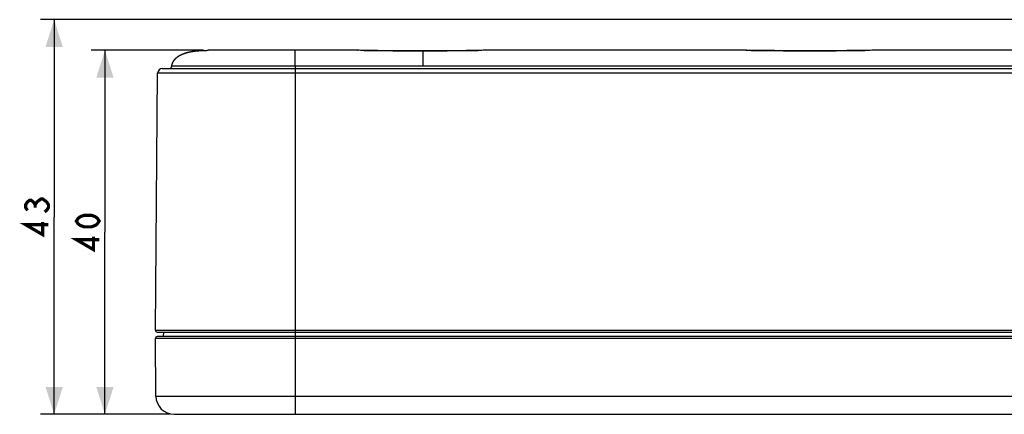
# Model space of a CAD drawing. Units: millimetres. Extents: x 290 to 626, y 8 to 146.
# Drawn here: x 290 to 397, y 103 to 146 of the extents above; entities that cross this region are included whole.
import ezdxf

# ---------------------------------------------------------------- set-up
doc = ezdxf.new("R2010")
doc.units = ezdxf.units.MM
doc.header["$LTSCALE"] = 39.635915
doc.layers.get('0').update_dxf_attribs({"linetype": 'CONTINUOUS'})
doc.styles.add('TEXTSTYLE_2', font='txt')
doc.dimstyles.new('DIMSTYLE_1', dxfattribs={"dimtxt": 2.5, "dimasz": 3, "dimexe": 1.5, "dimexo": 0.5, "dimtad": 1, "dimtxsty": 'TEXTSTYLE_2', "dimblk": '_FILLED', "dimblk1": '_FILLED', "dimblk2": '_FILLED', "dimcen": 0.09, "dimazin": 2, "dimtfac": 1, "dimtdec": 0, "dimtofl": 0, "dimtmove": 0, "dimatfit": 3, "dimldrblk": '_FILLED', "dimfxl": 1, "dimtolj": 1, "dimarcsym": 0})

# ---------------------------------------------------------------- blocks, each defined once
blk = doc.blocks.new('_FILLED')
at = {"color": 0, "linetype": 'BYBLOCK'}
blk.add_solid([(0, 0), (-1, 0.317), (-1, -0.317)], dxfattribs=at)
blk = doc.blocks.new('*D2')
at = {"color": 7, "linetype": 'CONTINUOUS'}
for p, q in [((298.52, 142.73), (297.65, 142.73)), ((309.93, 142.73), (298.52, 142.73)), ((299.15, 142.73), (299.15, 122.83)), ((299.15, 102.93), (299.15, 122.83)), ((298.52, 102.93), (297.65, 102.93)), ((306.22, 102.93), (298.52, 102.93))]:
    blk.add_line(p, q, dxfattribs=at)
at = {"color": 7, "linetype": 'CONTINUOUS', "xscale": 3, "yscale": 3, "zscale": 3}
for p, rotation in [((299.15, 142.73), 90), ((299.15, 102.93), 270)]:
    blk.add_blockref('_FILLED', p, dxfattribs=dict(at, rotation=rotation))
blk = doc.blocks.new('*D3')
at = {"color": 7, "linetype": 'CONTINUOUS'}
for p, q in [((292.98, 146.08), (292.1, 146.08)), ((485.38, 146.08), (292.98, 146.08)), ((293.6, 146.08), (293.6, 124.5)), ((293.6, 102.93), (293.6, 124.5)), ((292.98, 102.93), (292.1, 102.93)), ((306.22, 102.93), (292.98, 102.93))]:
    blk.add_line(p, q, dxfattribs=at)
at = {"color": 7, "linetype": 'CONTINUOUS', "xscale": 3, "yscale": 3, "zscale": 3}
for p, rotation in [((293.6, 146.08), 90), ((293.6, 102.93), 270)]:
    blk.add_blockref('_FILLED', p, dxfattribs=dict(at, rotation=rotation))

msp = doc.modelspace()

# ---------------------------------------------------------------- linework, layer by layer
at = {"color": 7, "linetype": 'CONTINUOUS'}
for p, q in [((307.209, 142.098), (307.224, 142.107)), ((307.244, 142.12), (307.277, 142.14)), ((307.264, 142.132), (307.284, 142.144)), ((307.277, 142.14), (307.304, 142.156)), ((307.293, 142.149), (307.309, 142.158)), ((307.304, 142.156), (307.325, 142.167)), ((307.325, 142.167), (307.345, 142.179)), ((307.341, 142.176), (307.366, 142.19)), ((307.357, 142.185), (307.373, 142.194)), ((307.366, 142.19), (307.39, 142.202)), ((307.387, 142.201), (307.407, 142.211)), ((307.595, 142.3), (307.622, 142.311)), ((307.635, 142.317), (307.662, 142.328)), ((307.639, 142.318), (307.675, 142.333)), ((307.691, 142.339), (307.729, 142.354)), ((307.723, 142.352), (307.757, 142.364)), ((307.742, 142.359), (307.788, 142.376)), ((307.776, 142.372), (307.821, 142.388)), ((307.811, 142.384), (307.838, 142.394)), ((307.828, 142.39), (307.854, 142.399)), ((307.838, 142.394), (307.872, 142.405)), ((307.866, 142.403), (307.898, 142.414)), ((307.893, 142.412), (307.933, 142.425)), ((307.921, 142.421), (307.955, 142.432)), ((308.919, 142.639), (308.984, 142.647)), ((308.956, 142.644), (309.016, 142.651)), ((309.01, 142.65), (309.048, 142.655)), ((309.047, 142.655), (309.083, 142.659)), ((309.08, 142.659), (309.12, 142.663)), ((309.111, 142.662), (309.143, 142.666)), ((309.138, 142.665), (309.175, 142.669)), ((309.175, 142.669), (309.211, 142.673)), ((309.207, 142.672), (309.248, 142.676)), ((309.239, 142.675), (309.285, 142.68)), ((309.271, 142.678), (309.321, 142.683)), ((309.356, 142.686), (309.399, 142.689)), ((309.784, 142.713), (309.833, 142.715)), ((309.833, 142.715), (309.882, 142.717)), ((326.796, 142.726), (310.434, 142.726)), ((319.934, 140.984), (319.935, 142.726)), ((326.773, 142.726), (326.796, 142.726)), ((328.978, 142.711), (326.773, 142.726)), ((331.69, 142.679), (328.978, 142.711)), ((329.868, 142.699), (330.083, 142.696)), ((330.083, 142.696), (330.244, 142.694)), ((330.244, 142.694), (330.351, 142.693)), ((330.351, 142.693), (330.459, 142.691)), ((330.459, 142.691), (330.62, 142.689)), ((330.62, 142.689), (330.942, 142.686)), ((330.942, 142.686), (331.264, 142.682)), ((331.264, 142.682), (331.586, 142.679)), ((333.948, 142.669), (331.69, 142.679)), ((336.095, 142.682), (333.948, 142.669)), ((333.948, 142.669), (333.948, 142.666)), ((333.948, 140.984), (333.948, 142.666)), ((338.656, 142.713), (336.095, 142.682)), ((336.554, 142.686), (336.955, 142.691)), ((336.955, 142.691), (337.055, 142.692)), ((337.055, 142.692), (337.156, 142.693)), ((337.156, 142.693), (337.256, 142.695)), ((337.657, 142.7), (337.757, 142.701)), ((337.757, 142.701), (337.957, 142.704)), ((340.69, 142.726), (338.656, 142.713)), ((369.296, 142.726), (340.654, 142.726)), ((369.269, 142.726), (369.523, 142.726)), ((370.573, 142.72), (369.269, 142.726)), ((372.346, 142.701), (370.573, 142.72)), ((370.684, 142.719), (370.821, 142.718)), ((370.821, 142.718), (370.999, 142.716)), ((370.999, 142.716), (371.266, 142.713)), ((371.266, 142.713), (371.399, 142.712)), ((371.399, 142.712), (371.488, 142.711)), ((371.488, 142.711), (371.576, 142.709)), ((371.576, 142.709), (371.887, 142.706)), ((371.887, 142.706), (372.243, 142.701)), ((373.669, 142.684), (372.346, 142.701)), ((373.308, 142.687), (373.664, 142.683)), ((373.669, 142.684), (373.664, 142.683)), ((376.749, 142.67), (373.669, 142.684)), ((375.663, 142.668), (375.877, 142.667)), ((375.877, 142.667), (376.234, 142.667)), ((376.234, 142.667), (376.52, 142.667)), ((380.255, 142.703), (376.749, 142.67)), ((378.02, 142.674), (378.269, 142.677)), ((378.269, 142.677), (378.662, 142.681)), ((378.662, 142.681), (379.091, 142.686)), ((379.091, 142.686), (379.519, 142.691)), ((383.19, 142.726), (380.255, 142.703)), ((411.795, 142.726), (383.155, 142.726)), ((306.476, 141.118), (306.478, 141.126)), ((306.478, 141.126), (306.48, 141.135)), ((306.566, 141.394), (306.573, 141.41)), ((306.581, 141.425), (306.588, 141.441)), ((306.619, 141.499), (306.624, 141.509)), ((306.623, 141.507), (306.627, 141.515)), ((306.624, 141.509), (306.63, 141.519)), ((306.629, 141.517), (306.634, 141.527)), ((306.633, 141.525), (306.641, 141.539)), ((306.638, 141.533), (306.643, 141.541)), ((306.641, 141.539), (306.647, 141.549)), ((306.646, 141.547), (306.652, 141.557)), ((306.651, 141.555), (306.657, 141.565)), ((306.656, 141.562), (306.662, 141.572)), ((306.667, 141.58), (306.672, 141.588)), ((306.677, 141.596), (306.682, 141.603)), ((306.681, 141.601), (306.693, 141.618)), ((306.714, 141.649), (306.72, 141.656)), ((306.731, 141.671), (306.742, 141.685)), ((306.754, 141.7), (306.765, 141.714)), ((306.777, 141.728), (306.789, 141.742)), ((306.842, 141.8), (306.853, 141.812)), ((306.853, 141.811), (306.864, 141.823)), ((306.863, 141.822), (306.876, 141.835)), ((306.874, 141.833), (306.887, 141.846)), ((306.886, 141.844), (306.898, 141.857)), ((306.904, 141.862), (306.916, 141.873)), ((306.908, 141.866), (306.922, 141.879)), ((306.919, 141.875), (306.931, 141.887)), ((306.927, 141.884), (306.939, 141.894)), ((306.931, 141.887), (306.945, 141.899)), ((306.943, 141.897), (306.957, 141.91)), ((306.953, 141.906), (306.963, 141.916)), ((306.956, 141.909), (306.97, 141.922)), ((306.969, 141.92), (306.984, 141.934)), ((306.981, 141.931), (306.996, 141.943)), ((306.991, 141.939), (307.01, 141.954)), ((307.02, 141.963), (307.037, 141.976)), ((307.049, 141.986), (307.065, 141.998)), ((307.079, 142.008), (307.093, 142.019)), ((307.081, 142.01), (307.107, 142.029)), ((307.121, 142.039), (307.136, 142.049)), ((307.15, 142.059), (307.165, 142.069)), ((307.18, 142.079), (307.194, 142.088)), ((304.667, 112.128), (304.913, 140.23)), ((529.156, 140.23), (304.913, 140.23)), ((305.413, 140.726), (528.656, 140.726)), ((527.617, 140.984), (306.452, 140.984)), ((319.934, 140.984), (319.934, 102.926)), ((304.667, 112.128), (529.401, 112.128)), ((529.404, 111.224), (304.665, 111.224)), ((304.72, 104.909), (304.665, 111.224)), ((529.204, 111.426), (304.865, 111.426)), ((304.867, 111.926), (529.202, 111.926)), ((305.537, 111.926), (305.529, 111.426)), ((304.72, 104.909), (529.349, 104.909)), ((306.72, 102.926), (527.349, 102.926))]:
    msp.add_line(p, q, dxfattribs=at)
for points in [[(307.063, 141.997), (307.093, 142.019), (307.123, 142.04), (307.153, 142.061), (307.184, 142.081), (307.214, 142.101), (307.246, 142.121)], [(307.107, 142.029), (307.133, 142.047), (307.159, 142.065), (307.213, 142.101), (307.269, 142.135), (307.325, 142.168), (307.383, 142.199), (307.443, 142.229), (307.503, 142.258), (307.564, 142.286), (307.627, 142.313), (307.691, 142.339)], [(307.406, 142.211), (307.422, 142.219), (307.439, 142.227), (307.455, 142.236), (307.472, 142.244), (307.505, 142.259), (307.538, 142.275), (307.572, 142.29)], [(307.569, 142.288), (307.605, 142.304), (307.639, 142.318)], [(307.673, 142.332), (307.707, 142.346), (307.742, 142.359)], [(307.948, 142.43), (307.989, 142.443), (308.024, 142.453), (308.058, 142.463), (308.093, 142.473), (308.164, 142.492), (308.235, 142.51), (308.307, 142.528), (308.38, 142.544), (308.453, 142.56), (308.528, 142.575), (308.603, 142.589), (308.68, 142.602), (308.756, 142.615), (308.834, 142.627), (308.913, 142.638), (308.992, 142.648), (309.072, 142.658), (309.152, 142.667), (309.233, 142.675), (309.315, 142.682), (309.398, 142.689), (309.509, 142.697), (309.621, 142.704), (309.734, 142.71), (309.906, 142.718), (310.08, 142.722), (310.256, 142.725), (310.434, 142.726)], [(307.95, 142.431), (307.968, 142.436), (307.985, 142.442), (308.02, 142.452), (308.056, 142.463), (308.091, 142.473), (308.126, 142.482), (308.162, 142.492), (308.233, 142.51), (308.304, 142.528), (308.376, 142.544), (308.448, 142.559), (308.52, 142.574), (308.592, 142.587), (308.665, 142.6), (308.737, 142.612), (308.774, 142.618), (308.81, 142.623), (308.846, 142.629), (308.883, 142.634), (308.919, 142.639)], [(308.192, 142.5), (308.22, 142.507), (308.247, 142.514), (308.275, 142.52), (308.302, 142.527), (308.33, 142.533), (308.358, 142.54), (308.385, 142.546), (308.413, 142.552), (308.441, 142.558), (308.469, 142.563), (308.497, 142.569), (308.525, 142.574), (308.562, 142.581), (308.599, 142.588), (308.636, 142.595)], [(308.888, 142.634), (308.92, 142.639), (308.952, 142.643)], [(309.314, 142.682), (309.358, 142.686), (309.394, 142.689), (309.468, 142.695), (309.541, 142.7), (309.614, 142.704), (309.687, 142.708), (309.761, 142.712), (309.834, 142.715), (309.981, 142.72), (310.127, 142.723), (310.274, 142.725), (310.421, 142.726)], [(309.637, 142.705), (309.686, 142.708), (309.735, 142.711), (309.784, 142.713)], [(309.931, 142.718), (309.98, 142.72), (310.029, 142.721), (310.078, 142.722), (310.127, 142.723), (310.176, 142.724), (310.225, 142.725), (310.323, 142.726), (310.421, 142.726)], [(327.076, 142.726), (327.506, 142.724), (327.935, 142.721), (328.365, 142.717), (328.58, 142.715), (328.794, 142.712), (329.009, 142.71), (329.224, 142.707)], [(329.224, 142.707), (329.653, 142.702), (329.868, 142.699)], [(331.586, 142.679), (331.801, 142.677), (332.016, 142.675), (332.23, 142.673), (332.445, 142.672), (332.66, 142.671), (333.089, 142.668), (333.519, 142.667), (333.948, 142.666)], [(333.948, 142.666), (334.349, 142.668), (334.75, 142.67), (335.151, 142.673), (335.351, 142.674), (335.552, 142.676), (335.752, 142.678), (335.953, 142.68), (336.153, 142.682), (336.354, 142.684), (336.554, 142.686)], [(337.256, 142.695), (337.306, 142.695), (337.406, 142.697)], [(337.406, 142.697), (337.456, 142.697), (337.657, 142.7)], [(337.957, 142.704), (338.358, 142.709), (338.559, 142.711), (338.759, 142.714), (338.96, 142.716), (339.16, 142.718), (339.561, 142.722), (339.962, 142.724), (340.363, 142.726)], [(369.523, 142.726), (369.813, 142.725), (370.103, 142.724), (370.394, 142.722), (370.684, 142.719)], [(372.243, 142.701), (372.598, 142.696), (373.308, 142.687)], [(373.664, 142.683), (373.949, 142.68), (374.235, 142.677), (374.521, 142.675), (374.806, 142.673), (374.949, 142.672), (375.092, 142.671), (375.235, 142.67), (375.377, 142.669), (375.52, 142.669), (375.663, 142.668)], [(376.52, 142.667), (376.663, 142.667), (376.806, 142.668), (376.948, 142.668), (377.091, 142.669), (377.234, 142.669), (377.377, 142.67), (377.52, 142.671), (377.662, 142.672), (377.805, 142.673), (378.02, 142.674)], [(379.519, 142.691), (380.519, 142.705), (380.804, 142.708), (381.09, 142.712), (381.375, 142.715), (381.661, 142.718), (382.232, 142.723), (382.804, 142.726)], [(306.452, 140.984), (306.46, 141.035), (306.469, 141.086), (306.48, 141.135), (306.489, 141.171), (306.498, 141.206), (306.508, 141.24), (306.519, 141.274), (306.531, 141.307), (306.543, 141.339), (306.556, 141.371), (306.57, 141.402), (306.584, 141.433), (306.599, 141.463), (306.631, 141.52), (306.664, 141.576), (306.701, 141.63), (306.719, 141.655), (306.739, 141.681), (306.758, 141.706), (306.779, 141.73), (306.8, 141.754), (306.821, 141.778), (306.842, 141.801)], [(306.452, 140.984), (306.464, 141.056), (306.471, 141.092), (306.479, 141.128), (306.487, 141.164), (306.497, 141.2), (306.508, 141.236), (306.519, 141.271), (306.531, 141.306), (306.544, 141.34), (306.558, 141.374), (306.566, 141.391), (306.573, 141.408), (306.581, 141.425), (306.589, 141.442), (306.597, 141.458), (306.605, 141.475), (306.61, 141.483), (306.614, 141.491)], [(306.452, 140.984), (306.454, 141.001), (306.457, 141.017), (306.46, 141.034), (306.462, 141.051), (306.466, 141.068), (306.469, 141.085), (306.471, 141.093), (306.472, 141.101), (306.474, 141.11), (306.476, 141.118)], [(306.48, 141.135), (306.482, 141.143), (306.484, 141.151), (306.486, 141.16), (306.488, 141.168), (306.49, 141.176)], [(306.492, 141.184), (306.497, 141.201), (306.502, 141.217)], [(306.507, 141.234), (306.512, 141.25), (306.517, 141.266), (306.522, 141.283), (306.528, 141.299), (306.534, 141.315), (306.54, 141.331), (306.546, 141.347), (306.553, 141.363), (306.56, 141.378)], [(306.596, 141.456), (306.603, 141.471), (306.611, 141.486), (306.62, 141.501)], [(306.661, 141.57), (306.671, 141.586), (306.681, 141.601)], [(306.691, 141.616), (306.703, 141.634), (306.709, 141.641)], [(306.713, 141.646), (306.724, 141.661), (306.746, 141.69), (306.769, 141.719), (306.793, 141.747), (306.818, 141.774), (306.843, 141.801), (306.856, 141.814), (306.869, 141.828), (306.882, 141.841), (306.895, 141.853), (306.909, 141.866)], [(306.789, 141.742), (306.799, 141.754), (306.81, 141.766), (306.82, 141.777), (306.831, 141.789), (306.842, 141.8)], [(307.005, 141.951), (307.03, 141.971), (307.055, 141.99), (307.081, 142.01)]]:
    msp.add_lwpolyline(points, dxfattribs=at)
at = {"color": 7, "linetype": 'CONTINUOUS', "const_width": 0.35}
for points in [[(290.685, 125.22), (290.477, 125.533), (290.477, 125.845), (290.685, 126.158), (290.894, 126.314), (291.102, 126.314), (291.31, 126.158), (291.519, 125.845), (291.727, 126.158), (291.935, 126.314), (292.144, 126.47), (292.352, 126.47), (292.56, 126.314), (292.769, 126.158), (292.977, 125.845), (292.977, 125.533), (292.769, 125.22), (292.56, 125.064)], [(291.519, 125.533), (291.519, 125.845)], [(292.977, 123.658), (290.477, 123.658), (292.352, 122.564), (292.352, 123.97)], [(298.521, 124.057), (298.313, 123.745), (298.105, 123.589), (297.688, 123.432), (296.855, 123.432), (296.438, 123.589), (296.23, 123.745), (296.021, 124.057), (296.23, 124.37), (296.438, 124.526), (296.855, 124.682), (297.688, 124.682), (298.105, 124.526), (298.313, 124.37), (298.521, 124.057)], [(298.521, 122.026), (296.021, 122.026), (297.896, 120.932), (297.896, 122.339)]]:
    msp.add_lwpolyline(points, dxfattribs=at)
at = {"color": 7, "linetype": 'CONTINUOUS'}
for centre, radius, start, end in [((308.732, 139.637), 2.895, 114.25483, 117.22128), ((309.381, 137.878), 4.772, 104.42753, 107.12492), ((309.858, 135.617), 7.084, 97.86859, 99.93316), ((310.239, 132.034), 10.688, 93.22411, 94.5049), ((326.793, 19.278), 123.448, 89.86825, 89.99832), ((340.658, 15.925), 126.801, 90.00174, 90.13351), ((383.162, 21.468), 121.258, 90.00326, 90.16924), ((305.413, 140.226), 0.5, 90, 179.5), ((306.155, 141.026), 0.3, 270, 351.87543), ((304.867, 112.126), 0.2, 179.5, 270), ((304.865, 111.226), 0.2, 90, 180.5), ((306.72, 104.926), 2, 180.5, 270)]:
    msp.add_arc(centre, radius, start, end, dxfattribs=at)

# ---------------------------------------------------------------- dimensions: what is measured, and where the dimension line sits
for base, p1, p2, angle, text, picture, middle in [((293.602, 146.077), (306.72, 102.926), (485.88, 146.077), 90, '43', '*D3', (293.602, 121.939)), ((299.146, 102.926), (310.434, 142.726), (306.72, 102.926), 270, '40', '*D2', (299.146, 120.307))]:
    dim = msp.add_linear_dim(base=base, p1=p1, p2=p2, angle=angle, text=text, dimstyle='DIMSTYLE_1', dxfattribs=at)
    dim.commit()
    dim.dimension.update_dxf_attribs({"geometry": picture, "text_midpoint": middle, "dimtype": 160})

doc.saveas('drawing.dxf')
